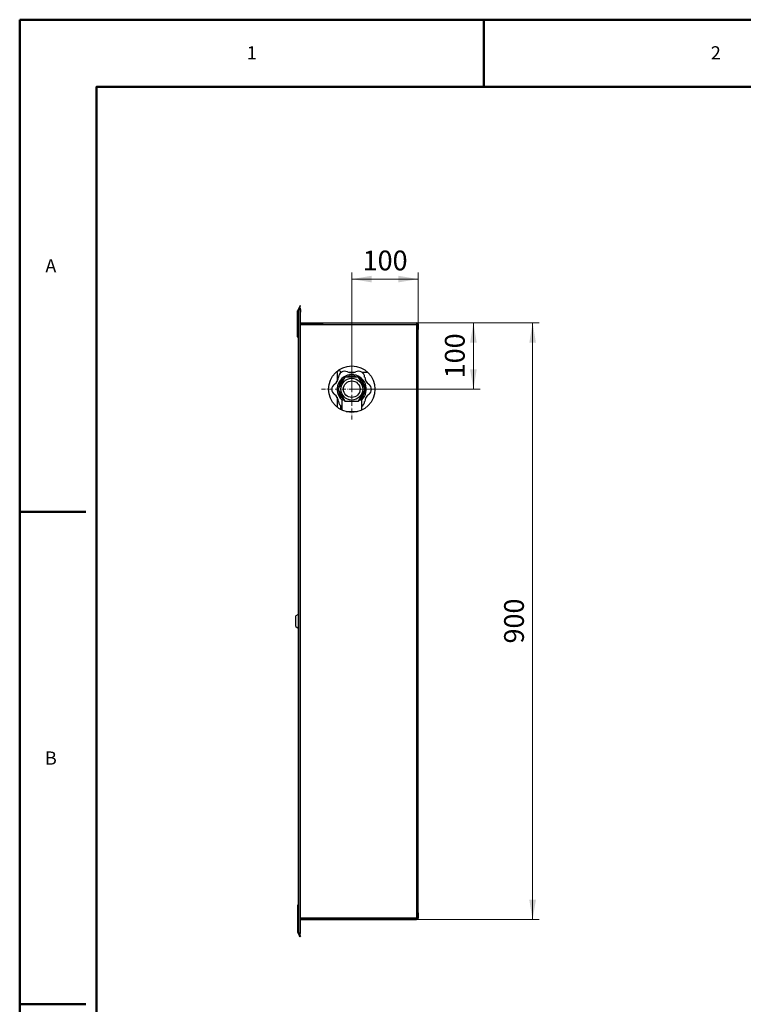
# Model space of a CAD drawing. Units: millimetres. Extents: x -2100 to 2100, y -1485 to 1485.
# Drawn here: x -2100 to -1009, y 0 to 1485 of the extents above; entities that cross this region are included whole.
import ezdxf

# ---------------------------------------------------------------- set-up
doc = ezdxf.new("R2010")
doc.units = ezdxf.units.MM
doc.linetypes.add('Liniaśrodkowa', pattern=[102.54, 60, -20, 2.54, -20])
doc.layers.get('0').update_dxf_attribs({"lineweight": 18})
for name, color, linetype, lineweight in [('Liniewidoków', 7, 'Continuous', 0), ('Obramowanie', 196, 'Continuous', 0), ('Tabelkarysunkowa', 1, 'Continuous', 0), ('Wymiary', 7, 'Continuous', 0)]:
    doc.layers.add(name, color=color, linetype=linetype, lineweight=lineweight)
doc.styles.add('ICTEXT4', font='isocp', dxfattribs={"bigfont": 'bigfont.shx'})
doc.styles.add('Tekststrony', font='isocp', dxfattribs={"bigfont": 'bigfont.shx'})
doc.dimstyles.new('ISO_1', dxfattribs={"dimtxt": 29.845, "dimasz": 30, "dimexe": 10, "dimexo": 0, "dimgap": 0, "dimtad": 1, "dimdec": 3, "dimlfac": 100, "dimrnd": 0.001, "dimtxsty": 'ICTEXT4', "dimcen": 0.09, "dimdle": 60, "dimclrd": 7, "dimclre": 7, "dimclrt": 7, "dimadec": 1, "dimazin": 2, "dimtfac": 12, "dimtdec": 3, "dimtofl": 0, "dimtmove": 0, "dimatfit": 3, "dimfxl": 0, "dimtolj": 1, "dimarcsym": 0})

# ---------------------------------------------------------------- blocks, each defined once
blk = doc.blocks.new('*X43')
at = {"layer": 'Wymiary'}
for points in [[(-2375.1, 2478.4), (-2345.1, 2483.4), (-2345.1, 2473.4)], [(-2275.1, 2478.4), (-2305.1, 2473.4), (-2305.1, 2483.4)]]:
    blk.add_hatch(color=7, dxfattribs=at).paths.add_polyline_path(points, flags=0)
at = {"layer": 'Wymiary', "color": 7, "lineweight": 15}
for p, q in [((-2375.1, 2488.4), (-2375.1, 2312.3)), ((-2275.1, 2488.4), (-2275.1, 2410.7)), ((-2375.1, 2478.4), (-2291.6, 2478.4)), ((-2275.1, 2478.4), (-2358.7, 2478.4))]:
    blk.add_line(p, q, dxfattribs=at)
at = {"layer": 'Wymiary', "color": 7, "insert": (-2358.7, 2502.6), "char_height": 29.84, "width": 114.045, "attachment_point": 4, "style": 'ICTEXT4'}
blk.add_mtext('100', dxfattribs=at)
blk = doc.blocks.new('*X45')
at = {"layer": 'Wymiary'}
for points in [[(-2191.6, 2412.3), (-2186.6, 2382.3), (-2196.6, 2382.3)], [(-2191.6, 2312.3), (-2196.6, 2342.3), (-2186.6, 2342.3)]]:
    blk.add_hatch(color=7, dxfattribs=at).paths.add_polyline_path(points, flags=0)
at = {"layer": 'Wymiary', "color": 7, "lineweight": 15}
for p, q in [((-2181.6, 2412.3), (-2277.5, 2412.3)), ((-2191.6, 2412.3), (-2191.6, 2328.7)), ((-2191.6, 2312.3), (-2191.6, 2395.8)), ((-2181.6, 2312.3), (-2375.1, 2312.3))]:
    blk.add_line(p, q, dxfattribs=at)
at = {"layer": 'Wymiary', "color": 7, "insert": (-2215.8, 2328.7), "char_height": 29.84, "width": 114.045, "attachment_point": 4, "rotation": 90, "style": 'ICTEXT4'}
blk.add_mtext('100', dxfattribs=at)
blk = doc.blocks.new('*X47')
at = {"layer": 'Wymiary'}
for points in [[(-2102.3, 2412.3), (-2097.3, 2382.3), (-2107.3, 2382.3)], [(-2102.3, 1512.3), (-2107.3, 1542.3), (-2097.3, 1542.3)]]:
    blk.add_hatch(color=7, dxfattribs=at).paths.add_polyline_path(points, flags=0)
at = {"layer": 'Wymiary', "color": 7, "lineweight": 15}
for p, q in [((-2092.3, 2412.3), (-2277.5, 2412.3)), ((-2102.3, 2412.3), (-2102.3, 1928.7)), ((-2102.3, 1512.3), (-2102.3, 1995.8)), ((-2092.3, 1512.3), (-2277.5, 1512.3))]:
    blk.add_line(p, q, dxfattribs=at)
at = {"layer": 'Wymiary', "color": 7, "insert": (-2126.5, 1928.7), "char_height": 29.84, "width": 120.047, "attachment_point": 4, "rotation": 90, "style": 'ICTEXT4'}
blk.add_mtext('900', dxfattribs=at)
blk = doc.blocks.new('*X49')
at = {"layer": 'Wymiary', "color": 1, "linetype": 'Liniaśrodkowa', "lineweight": 15}
for p, q in [((-23751, 22668), (-23751, 23578)), ((-24206, 23123), (-23296, 23123))]:
    blk.add_line(p, q, dxfattribs=at)
blk = doc.blocks.new('PRAWO')
at = {"layer": 'Liniewidoków', "color": 7, "linetype": 'Continuous', "lineweight": 30}
for p, q in [((-24544, 24357), (-24566, 24314)), ((-24531, 24383), (-24544, 24357)), ((-24537, 24354), (-24544, 24357)), ((-24537, 24354), (-24523, 24379)), ((-24523, 24379), (-24531, 24383)), ((-24567, 24111), (-24567, 24307)), ((-24559, 24310), (-24566, 24314)), ((-24559, 24310), (-24553, 24322)), ((-24559, 24307), (-24558, 24307)), ((-24559, 24307), (-24559, 24111)), ((-24559, 24111), (-24559, 24307)), ((-24541, 24353), (-24558, 24307)), ((-24533, 24353), (-24541, 24353)), ((-24537, 24353), (-24537, 24354)), ((-24531, 14963), (-24531, 24283)), ((-24559, 24111), (-24567, 24111)), ((-24567, 23911), (-24567, 24111)), ((-24559, 24111), (-24559, 15135)), ((-24524, 24123), (-22775, 24123)), ((-24524, 24115), (-24180, 24115)), ((-24524, 24099), (-24109, 24099)), ((-24109, 24099), (-22775, 24101)), ((-24086, 24099), (-22775, 24099)), ((-22775, 24123), (-22775, 24117)), ((-22775, 24117), (-22775, 24118)), ((-22775, 24117), (-22775, 24115)), ((-22775, 24117), (-22775, 24117)), ((-22775, 24115), (-22775, 24110)), ((-22775, 24110), (-22775, 24109)), ((-22775, 24109), (-22775, 24107)), ((-22775, 24107), (-22775, 24103)), ((-22775, 24101), (-22775, 24099)), ((-22775, 24101), (-22775, 24101)), ((-22775, 24099), (-22775, 24023)), ((-22767, 24033), (-22767, 24107)), ((-22751, 24107), (-22759, 24107)), ((-22759, 24033), (-22759, 24107)), ((-22759, 24107), (-22759, 24033)), ((-22751, 24107), (-22751, 24023)), ((-22775, 24023), (-22759, 24023)), ((-22759, 24033), (-22767, 24033)), ((-22767, 24033), (-22767, 24023)), ((-22759, 24023), (-22759, 24033)), ((-22759, 24023), (-22751, 24023)), ((-22759, 15223), (-22759, 24023)), ((-22759, 24023), (-22759, 15223)), ((-22751, 15223), (-22751, 24023)), ((-24559, 23911), (-24567, 23911)), ((-23973, 23371), (-23973, 23240)), ((-23913, 23376), (-23913, 23374)), ((-23911, 23376), (-23913, 23376)), ((-23715, 23376), (-23792, 23376)), ((-23510, 23376), (-23596, 23376)), ((-23855, 23303), (-23959, 23123)), ((-23647, 23303), (-23855, 23303)), ((-23544, 23123), (-23647, 23303)), ((-23959, 23123), (-23855, 22943)), ((-23647, 22943), (-23544, 23123)), ((-23973, 23002), (-23973, 22852)), ((-23901, 22962), (-23901, 22807)), ((-23855, 22943), (-23647, 22943)), ((-23601, 22807), (-23601, 22962)), ((-23914, 22813), (-23914, 22869)), ((-23913, 22869), (-23913, 22813)), ((-23668, 22783), (-23834, 22783)), ((-24559, 19725), (-24593, 19703)), ((-24593, 19543), (-24593, 19703)), ((-24593, 19543), (-24559, 19520)), ((-24559, 15335), (-24567, 15335)), ((-24567, 15335), (-24567, 15135)), ((-22775, 15223), (-22775, 15147)), ((-22775, 15223), (-22759, 15223)), ((-22767, 15213), (-22767, 15223)), ((-22767, 15213), (-22767, 15139)), ((-22759, 15213), (-22767, 15213)), ((-22759, 15223), (-22751, 15223)), ((-22759, 15213), (-22759, 15223)), ((-22759, 15139), (-22759, 15213)), ((-22759, 15139), (-22759, 15213)), ((-22751, 15223), (-22751, 15139)), ((-24559, 15135), (-24567, 15135)), ((-24567, 15135), (-24567, 14939)), ((-24559, 15135), (-24559, 14939)), ((-24559, 15135), (-24559, 14939)), ((-24524, 15131), (-22775, 15131)), ((-22775, 15131), (-24524, 15131)), ((-24524, 15123), (-22775, 15123)), ((-22775, 15147), (-22775, 15131)), ((-22775, 15123), (-22775, 15131)), ((-22759, 15139), (-22751, 15139)), ((-24559, 14935), (-24566, 14932)), ((-24544, 14888), (-24566, 14932)), ((-24558, 14939), (-24559, 14939)), ((-24559, 14935), (-24553, 14924)), ((-24558, 14939), (-24541, 14892)), ((-24537, 14892), (-24544, 14888)), ((-24531, 14863), (-24544, 14888)), ((-24541, 14892), (-24533, 14892)), ((-24537, 14892), (-24523, 14866)), ((-24537, 14892), (-24537, 14892)), ((-24523, 14866), (-24531, 14863))]:
    blk.add_line(p, q, dxfattribs=at)
at = {"layer": 'Liniewidoków', "color": 7, "linetype": 'Continuous', "lineweight": 15}
for p, q in [((-24558, 14939), (-24558, 24307)), ((-24524, 24283), (-24531, 24283)), ((-24524, 24114), (-22775, 24117)), ((-22775, 24023), (-22775, 15223)), ((-22775, 15147), (-24524, 15147)), ((-24524, 14963), (-24531, 14963))]:
    blk.add_line(p, q, dxfattribs=at)
at = {"layer": 'Liniewidoków', "color": 7, "linetype": 'Continuous', "lineweight": 30}
for points in [[(-24533, 24353), (-24526, 24321), (-24524, 24283)], [(-24524, 14963), (-24524, 24283)], [(-23901, 22962), (-23901, 22962), (-23896, 22962), (-23887, 22962), (-23875, 22962), (-23870, 22962)], [(-23633, 22962), (-23619, 22962), (-23609, 22962), (-23603, 22962), (-23601, 22962)], [(-24533, 14892), (-24526, 14924), (-24524, 14963)]]:
    blk.add_lwpolyline(points, dxfattribs=at)
for radius in [350, 165, 125]:
    blk.add_circle((-23751, 23123), radius, dxfattribs=at)
for centre, radius, start, end in [((-24551, 24307), 16, 153.3075, 180), ((-24551, 24307), 16, 153, 153.3075), ((-24551, 24307), 8, 153, 153.615), ((-24551, 24307), 8, 153.615, 180), ((-22775, 24107), 16, 0, 90), ((-22775, 24107), 8, 0, 88.2017), ((-22775, 24107), 8, 88.2017, 90), ((-24551, 23911), 16, 180, 240), ((-23944, 23371), 29.9, 4.2401, 180), ((-23751, 23123), 220, 90, 227.1139), ((-23851, 23296), 100, 123.8607, 174.2085), ((-23856, 23293), 100, 65.8532, 120.7535), ((-23751, 23123), 200, 64.1581, 115.8419), ((-23753, 23521), 150, 245.8532, 294.1468), ((-23751, 23123), 220, 312.9526, 90), ((-23651, 23293), 100, 59.2465, 114.1468), ((-23656, 23296), 100, 5.7915, 56.1393), ((-23953, 23118), 100, 125.8532, 178.4928), ((-24100, 23321), 150, 305.8532, 354.2085), ((-23751, 23123), 200, 124.1581, 175.8419), ((-23751, 23123), 184, 138.294, 161.706), ((-23751, 23123), 184, 78.294, 101.706), ((-23751, 23123), 200, 4.1581, 55.8419), ((-23751, 23123), 184, 18.294, 41.706), ((-23407, 23321), 150, 185.7915, 234.1468), ((-23553, 23118), 100, 1.5072, 54.1468), ((-23953, 23124), 100, 181.5072, 234.1468), ((-24100, 22921), 150, 5.8532, 54.1468), ((-23751, 23123), 200, 184.1581, 235.8419), ((-23751, 23123), 184, 198.294, 221.706), ((-23751, 23123), 200, 304.1581, 355.8419), ((-23751, 23123), 184, 318.294, 341.706), ((-23407, 22921), 150, 125.8532, 174.1468), ((-23553, 23124), 100, 305.8532, 358.4928), ((-23851, 22947), 100, 185.8532, 238.4928), ((-23656, 22947), 100, 302.7936, 354.1468), ((-23856, 22949), 100, 241.5072, 242.7059), ((-24551, 15335), 16, 120, 180), ((-22775, 15139), 8, 270, 0), ((-22775, 15139), 16, 270, 0), ((-24551, 14939), 16, 180, 206.6925), ((-24551, 14939), 16, 206.6925, 207), ((-24551, 14939), 8, 180, 206.385), ((-24551, 14939), 8, 206.385, 207)]:
    blk.add_arc(centre, radius, start, end, dxfattribs=at)
for centre, major_axis, ratio, start_param, end_param in [((-24565, 24283), (0, -100), 0.34202, 1.570796, 2.350118), ((-12664, 24115), (11445, 16), 0.001398, 3.147907, 3.150022), ((-22775, 24101), (0, -16), 0.001398, 3.150022, 4.720818), ((-22775, 24101), (-0.01, 8), 0.001398, 0.008429, 1.579226), ((-24565, 14963), (0, -100), 0.34202, 0.791475, 1.570796)]:
    blk.add_ellipse(centre, major_axis=major_axis, ratio=ratio, start_param=start_param, end_param=end_param, dxfattribs=at)
at = {"layer": 'Wymiary', "linetype": 'Liniaśrodkowa'}
blk.add_blockref('*X49', (0, 0), dxfattribs=at)
blk = doc.blocks.new('*X42')
at = {"layer": 'Wymiary'}
dim = blk.add_linear_dim(base=(-2275.141437, 2478.351116), p1=(-2375.141451, 2312.278832), p2=(-2275.141437, 2410.679237), text='100', dimstyle='ISO_1', override={"dimsah": 1, "dimtzin": 0}, dxfattribs=at)
dim.commit()
dim.dimension.update_dxf_attribs({"geometry": '*X43', "text_midpoint": (-2325.141444, 2502.572991), "dimtype": 160})
blk = doc.blocks.new('*X44')
at = {"layer": 'Wymiary'}
dim = blk.add_linear_dim(base=(-2191.581249, 2412.279237), p1=(-2375.141451, 2312.278832), p2=(-2277.541437, 2412.279237), angle=270, text='100', dimstyle='ISO_1', override={"dimsah": 1, "dimtzin": 0}, dxfattribs=at)
dim.commit()
dim.dimension.update_dxf_attribs({"geometry": '*X45', "text_midpoint": (-2215.803124, 2362.279035), "dimtype": 160})
blk = doc.blocks.new('*X46')
at = {"layer": 'Wymiary'}
dim = blk.add_linear_dim(base=(-2102.321851, 1512.279237), p1=(-2277.541437, 2412.279237), p2=(-2277.541437, 1512.279237), angle=90, text='900', dimstyle='ISO_1', override={"dimsah": 1, "dimtzin": 0}, dxfattribs=at)
dim.commit()
dim.dimension.update_dxf_attribs({"geometry": '*X47', "text_midpoint": (-2126.543726, 1962.279237), "dimtype": 160})

msp = doc.modelspace()

# ---------------------------------------------------------------- linework, layer by layer
at = {"layer": 'Obramowanie', "color": 7, "linetype": 'Continuous', "lineweight": 50}
for p, q in [((-2100, -1485), (-2100, 1485)), ((-1400, 1485), (-1400, 1385)), ((-2100, 742.5), (-2000, 742.5)), ((-2100, 0), (-2000, 0))]:
    msp.add_line(p, q, dxfattribs=at)
msp.add_lwpolyline([(-2000, -1485), (-2100, -1485), (2100, -1485), (2100, 1485), (-2100, 1485)], dxfattribs=at)
msp.add_lwpolyline([(2015.930116, -1386.207789), (-1984.069884, -1386.207789), (-1984.069884, 1383.792211), (2015.930116, 1383.792211)], close=True, dxfattribs=at)

# ---------------------------------------------------------------- block references
for name in ['*X42', '*X44', '*X46']:
    msp.add_blockref(name, (775.974859, -1384.646602))
at = {"layer": 'Wymiary', "xscale": 0.1, "yscale": 0.1, "zscale": 0.1}
msp.add_blockref('PRAWO', (775.974859, -1384.646602), dxfattribs=at)

# ---------------------------------------------------------------- texts
at = {"layer": 'Tabelkarysunkowa', "color": 7, "char_height": 19.89666667, "attachment_point": 5, "style": 'Tekststrony'}
for s, insert, width in [('{\\farial|b0|i0|c0|p2;1}', (-1750, 1435), 11.11111111), ('{\\farial|b0|i0|c0|p2;2}', (-1050, 1435), 16.66666667), ('{\\farial|b0|i0|c0|p2;A}', (-2052.993321, 1113.75), 16.66666667), ('{\\farial|b0|i0|c0|p2;B}', (-2052.993321, 371.25), 16.66666667)]:
    msp.add_mtext(s, dxfattribs=dict(at, insert=insert, width=width))

doc.saveas('drawing.dxf')
